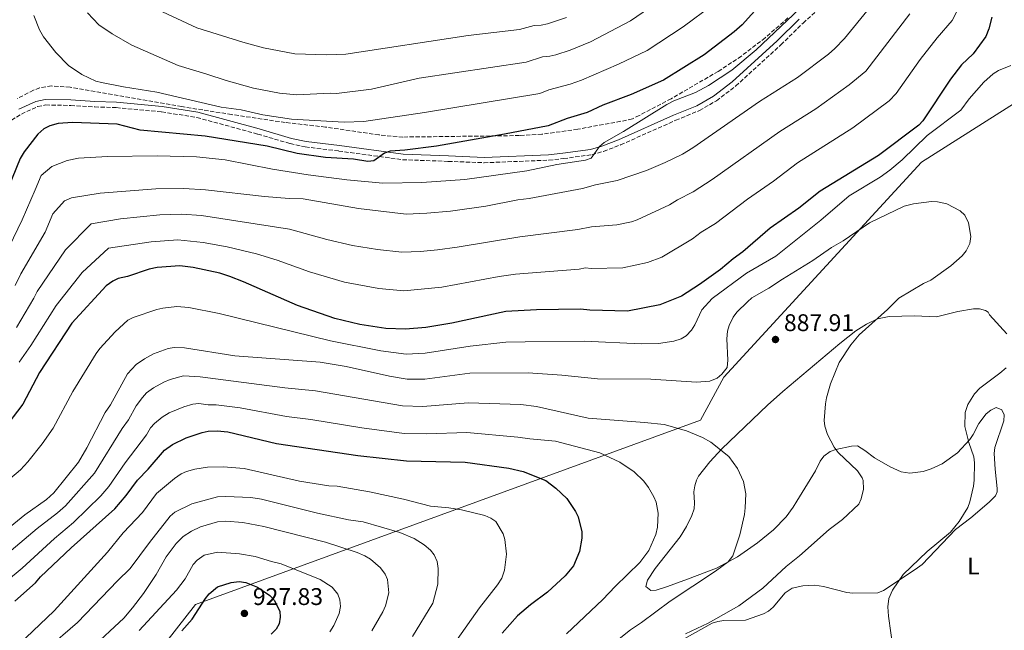
# Model space of a CAD drawing. Units: metres. Extents: x 649158 to 652517, y 4697642 to 4700026.
# Drawn here: x 649457 to 649866, y 4698589 to 4698843 of the extents above; entities that cross this region are included whole.
import ezdxf
from ezdxf.enums import TextEntityAlignment as Align

# ---------------------------------------------------------------- set-up
doc = ezdxf.new("R2010")
doc.units = ezdxf.units.M
doc.header["$MEASUREMENT"] = 0
doc.linetypes.add('DGN Style 3', pattern=[2.435891, 1.739922, -0.695969])
for name, color, linetype, lineweight in [('Camino', 7, 'DGN Style 3', 0), ('Cota de punto acotado terreno', 7, 'Continuous', 0), ('Curva de nivel directora', 30, 'Continuous', 30), ('Curva de nivel intermedia', 30, 'Continuous', 0), ('Etiqueta de uso rústico', 92, 'Continuous', 0), ('Límite de Autonomía', 7, 'Continuous', 0), ('Línea de cambio de uso (parcela vista)', 92, 'Continuous', 0), ('Margen derecho', 7, 'Continuous', 0), ('Punto acotado terreno (símbolo)', 7, 'Continuous', 0), ('Zona arbolada', 92, 'DGN Style 3', 0)]:
    doc.layers.add(name, color=color, linetype=linetype, lineweight=lineweight)
doc.styles.add('Style-Arial', font='arial.ttf')

# ---------------------------------------------------------------- blocks, each defined once
blk = doc.blocks.new('5PATER')
at = {"layer": 'Punto acotado terreno (símbolo)', "linetype": 'Continuous', "lineweight": 0}
h = blk.add_hatch(color=51, dxfattribs=at)
edge = h.paths.add_edge_path()
edge.add_ellipse((0, 0), major_axis=(-0.11, -0.111), ratio=0.999422, start_angle=0, end_angle=360)

msp = doc.modelspace()

# ---------------------------------------------------------------- linework, layer by layer
at = {"layer": 'Camino', "color": 7, "linetype": 'DGN Style 3', "lineweight": 0}
msp.add_polyline3d([(649451.78, 4698799.67, 844.73), (649457.94, 4698803.51, 845.63), (649464.66, 4698806.56, 846.54), (649468, 4698807.26, 846.98), (649478.4, 4698807.08, 847.52), (649488.37, 4698806.45, 847.67), (649497.32, 4698806.15, 847.48), (649516.16, 4698804.41, 847.15), (649530.79, 4698802.06, 847.05), (649556.07, 4698795.17, 847.55), (649569.54, 4698791.21, 848.1), (649575.8, 4698789.83, 848.37), (649589.68, 4698788.13, 849), (649616.26, 4698784.52, 850.75), (649635.18, 4698783.82, 852.06), (649650.07, 4698783.25, 853.61), (649676.99, 4698784.33, 855.02), (649683.07, 4698784.98, 855.33), (649694.78, 4698786.58, 855.36), (649699.7, 4698787.99, 855.44), (649706.77, 4698790.7, 855.56), (649729.65, 4698800.9, 855.64), (649739.46, 4698804.95, 855.77), (649746.54, 4698809.01, 855.8), (649754.55, 4698815.17, 856), (649773.31, 4698832.26, 855.64), (649782.5, 4698841.27, 855.78), (649793.37, 4698851.19, 856)], dxfattribs=at)
at = {"layer": 'Curva de nivel directora', "color": 30, "linetype": 'Continuous', "lineweight": 30, "flags": 128}
for points, elevation in [([(649770.14, 4698854.97), (649757.21, 4698840.63), (649753.97, 4698837.62), (649741.47, 4698828.06), (649724.52, 4698817.63), (649711.15, 4698811.63), (649699.39, 4698807.18), (649692.86, 4698804.12), (649684.52, 4698801.68), (649676.65, 4698798.66), (649658.49, 4698795.11), (649630.29, 4698790.13), (649617.17, 4698788.46), (649611, 4698788.02), (649608.64, 4698787.17), (649604.27, 4698784.07), (649601.79, 4698783.78), (649595.86, 4698784.67), (649584.19, 4698785.43), (649572.48, 4698787.09), (649559.94, 4698790.18), (649534.24, 4698794.34), (649507.24, 4698796.75), (649497.69, 4698799.3), (649479.12, 4698799.95), (649473.17, 4698799.5), (649469.67, 4698798.6), (649467.29, 4698797.33), (649464.72, 4698795.13), (649459.06, 4698787.77), (649457.46, 4698784.95), (649444.32, 4698753.02)], 850), ([(649860.87, 4698843.76), (649859.71, 4698838.88), (649858.36, 4698835.66), (649853.09, 4698828.57), (649848.36, 4698823.91), (649843.69, 4698818.01), (649832.29, 4698800.73), (649830.62, 4698798.87), (649813.78, 4698786.31), (649789.68, 4698771.46), (649780.75, 4698764.42), (649768.79, 4698756.08), (649757.54, 4698746.23), (649753.47, 4698743.28), (649748.28, 4698738.92), (649739.51, 4698732.7), (649731.97, 4698727.75), (649722.98, 4698724.21), (649709.62, 4698721.55), (649693.95, 4698721.94), (649690.03, 4698722.38), (649671.79, 4698722.1), (649659.14, 4698721.41), (649636.73, 4698716.55), (649625.88, 4698714.8), (649617.47, 4698714.15), (649609.28, 4698714.38), (649598.41, 4698716.01), (649588.02, 4698718.48), (649572.63, 4698723.94), (649550.13, 4698733.82), (649544.48, 4698735.95), (649540.38, 4698737.29), (649529.32, 4698739.74), (649523.71, 4698740.47), (649514.36, 4698739.65), (649510.93, 4698738.96), (649501.94, 4698736.02), (649498.17, 4698735.13), (649495.94, 4698734.02), (649493.12, 4698732.1), (649478.9, 4698716.59), (649465.4, 4698696.03), (649458.56, 4698682.91), (649450.02, 4698671.76)], 875), ([(649455.19, 4698601.08), (649463.78, 4698608.61), (649465.88, 4698611.11), (649478.55, 4698623.19), (649496.71, 4698639.41), (649501.46, 4698644.99), (649506.17, 4698651.28), (649510.54, 4698655.87), (649517.41, 4698663.86), (649520.73, 4698666.21), (649526.28, 4698668.94), (649532.98, 4698671.18), (649535.45, 4698671.62), (649539.25, 4698671.79), (649543.66, 4698671.35), (649563.79, 4698666.57), (649597.57, 4698661.51), (649617.82, 4698659.37), (649642.19, 4698658.79), (649660.29, 4698656.28), (649666.34, 4698654.95), (649675.64, 4698651.24), (649679.91, 4698648.05), (649684.47, 4698643.65), (649688.01, 4698638.28), (649689.12, 4698636.04)], 900), ([(649689.12, 4698636.04), (649690.61, 4698629.78), (649690.65, 4698627.15), (649689.69, 4698621.74), (649687.21, 4698615.75), (649683.71, 4698611.62), (649676.37, 4698604.73), (649669.33, 4698599.54), (649663.87, 4698595), (649657.58, 4698587.67)], 900), ([(649524.51, 4698588.65), (649528.84, 4698593.59), (649534.32, 4698602.12), (649535.88, 4698604.06), (649539.34, 4698606.96), (649545.02, 4698608.84), (649548.38, 4698609.26), (649551.13, 4698608.8), (649555.94, 4698606.9), (649561.1, 4698603.36), (649562.93, 4698601.42), (649565.31, 4698596.85), (649565.38, 4698594.35), (649564.9, 4698591.6), (649563.7, 4698589.4), (649561.71, 4698587.3)], 925)]:
    msp.add_lwpolyline(points, dxfattribs=dict(at, elevation=elevation))
at = {"layer": 'Curva de nivel intermedia', "color": 30, "linetype": 'Continuous', "lineweight": 0, "flags": 128}
for points, elevation in [([(649744.99, 4698848.93), (649732.78, 4698839.7), (649717.71, 4698829.96), (649705.86, 4698824.22), (649690.45, 4698817.61), (649685.8, 4698815.93), (649676.89, 4698813.51), (649673.16, 4698812.08), (649625.29, 4698804.08), (649600.07, 4698800.34), (649591.99, 4698800.08), (649570.11, 4698801.31), (649558.24, 4698803.16), (649549.16, 4698805.19), (649540.89, 4698806.38), (649514.18, 4698812.63), (649500.36, 4698814.74), (649491.24, 4698816.55), (649488.82, 4698817.19), (649483.02, 4698819.88), (649477.5, 4698823.69), (649472.24, 4698829.1), (649467.13, 4698835.59), (649465.44, 4698838.51), (649463.07, 4698844.4)], 845), ([(649724.07, 4698851.34), (649710.9, 4698842.29), (649694.28, 4698833.5), (649685.77, 4698830.03), (649679.88, 4698828.07), (649677.38, 4698827.51), (649674.38, 4698827.31), (649667.6, 4698825.1), (649623.16, 4698818.38), (649603.3, 4698813.79), (649588.82, 4698812.03), (649586.2, 4698812.15), (649572.24, 4698811.44), (649565.16, 4698812.15), (649554.28, 4698814.28), (649542.89, 4698817.38), (649534.88, 4698820.13), (649523.05, 4698823.61), (649503.73, 4698832.12), (649495.57, 4698836.86), (649490.09, 4698840.55), (649485.42, 4698845.53)], 840), ([(649447.42, 4698737.38), (649458.31, 4698759.56), (649463.61, 4698771.99), (649466.15, 4698777.95), (649470.58, 4698781.63), (649476.97, 4698784.15), (649481.65, 4698785.1), (649493.64, 4698785.78), (649514.34, 4698786.1), (649530.62, 4698785.7), (649542.48, 4698784.41), (649562.25, 4698780.62), (649577.06, 4698778.23), (649593.08, 4698776.16), (649608.05, 4698774.76), (649624.15, 4698775.01), (649642.07, 4698776.35), (649667.81, 4698779.95), (649680.25, 4698782.47), (649692.22, 4698784.31), (649694.59, 4698785.14), (649698.05, 4698789.99), (649699.9, 4698791.66), (649707.97, 4698796.23), (649725.88, 4698807.52), (649728.81, 4698809.05), (649737.8, 4698812.47), (649743.18, 4698815.35), (649753, 4698821.73), (649763, 4698830.13), (649780.97, 4698847.18)], 855), ([(649810.21, 4698847.75), (649799.73, 4698834.92), (649795.72, 4698830.8), (649793.12, 4698828.43), (649780.25, 4698818.67), (649764.48, 4698808.73), (649736.71, 4698789.46), (649732.44, 4698786.85), (649725.26, 4698783.29), (649717.52, 4698779.96), (649705.32, 4698775.91), (649696.27, 4698774.1), (649690.92, 4698772.56), (649668.79, 4698768.43), (649664.03, 4698767.86), (649650.77, 4698765.18), (649636.16, 4698763.15), (649626.35, 4698762.28), (649617.64, 4698761.94), (649597.85, 4698764.18), (649574.94, 4698768.26), (649569.18, 4698768.34), (649558.82, 4698769.16), (649534.31, 4698772.05), (649525.43, 4698772.52), (649513.73, 4698772.38), (649490.57, 4698770.55), (649478.77, 4698768.72), (649475.84, 4698767.36), (649470.99, 4698762.02), (649467.8, 4698754.43), (649457.74, 4698737.11), (649455.29, 4698732.19)], 860), ([(649455.87, 4698714.82), (649463.16, 4698726.99), (649464.41, 4698729.72), (649476.23, 4698747.01), (649486.93, 4698757.85), (649499.08, 4698759.97), (649515.4, 4698761.6), (649524.56, 4698761.85), (649532.65, 4698761.28), (649569.19, 4698755.59), (649584.8, 4698751.41), (649595.43, 4698748.92), (649605.81, 4698747.2), (649615.92, 4698746.06), (649623.72, 4698746.36), (649630.65, 4698747.07), (649638.93, 4698748.18), (649664.95, 4698752.52), (649688.98, 4698755.53), (649694.7, 4698756.62), (649705.17, 4698757.47), (649711.21, 4698758.68), (649713.59, 4698759.47), (649727.09, 4698765.8), (649730.4, 4698767.86), (649736.84, 4698771.19), (649744.74, 4698776.35), (649772.85, 4698796.29), (649787.88, 4698805.7), (649801.68, 4698815.61), (649808.52, 4698821.35), (649826.91, 4698845.15)], 865), ([(649846.17, 4698845.9), (649844.42, 4698842.35), (649838.14, 4698835.2), (649831.15, 4698826.23), (649821.14, 4698812.06), (649818.31, 4698809.03), (649803.18, 4698797.73), (649780.24, 4698783.17), (649770.18, 4698775.61), (649759.47, 4698768.16), (649746.18, 4698757.98), (649740.21, 4698754.43), (649736.67, 4698751.63), (649723.88, 4698744.07), (649717.87, 4698741.79), (649707.63, 4698739.61), (649694.59, 4698739.33), (649692.11, 4698739.63), (649689.5, 4698738.96), (649663.06, 4698736.88), (649656.35, 4698736), (649632.46, 4698731.6), (649616.69, 4698730.07), (649606.31, 4698730.98), (649592.12, 4698733.62), (649577.5, 4698737.98), (649564.1, 4698742.78), (649555.52, 4698745.4), (649543.32, 4698748.29), (649533.46, 4698750.1), (649522.89, 4698751.17), (649511.81, 4698750.38), (649494.05, 4698747.73), (649483.15, 4698737.58), (649472.39, 4698723.88), (649461.91, 4698707.34), (649457.07, 4698700.36)], 870), ([(649684.26, 4698843.56), (649676.34, 4698841.03), (649673.8, 4698840.42), (649670.81, 4698840.23), (649664.79, 4698838.65), (649643.51, 4698836.16), (649592.63, 4698828.38), (649584.57, 4698828.09), (649571.42, 4698828.52), (649558.44, 4698831.08), (649549.87, 4698833.37), (649530.77, 4698839.37), (649514.42, 4698846.95)], 835), ([(649450.49, 4698649.66), (649457.51, 4698655.67), (649460.65, 4698658.96), (649466.61, 4698666.38), (649471.09, 4698672.87), (649479.31, 4698688.19), (649489.01, 4698703.98), (649490.44, 4698706.03), (649496.82, 4698712.95), (649502.18, 4698717.79), (649504.4, 4698718.94), (649514.2, 4698722.29), (649516.63, 4698722.87), (649522.54, 4698723.47), (649527.48, 4698723.05), (649540.04, 4698720.59), (649586.22, 4698709.2), (649607.14, 4698705.11), (649617.76, 4698703.75), (649625.66, 4698704.05), (649644.32, 4698706.98), (649659.14, 4698708.62), (649667.1, 4698708.88), (649691.59, 4698709.11), (649715.27, 4698708.01), (649722.5, 4698708.12), (649728.9, 4698709.04), (649731.84, 4698710.08), (649733.98, 4698711.37), (649736.12, 4698713.62), (649737.56, 4698715.87), (649740.53, 4698722.05), (649744.73, 4698726.88), (649759.03, 4698737.3), (649771.2, 4698744.45), (649789.91, 4698759.32), (649801.6, 4698769.55), (649814.52, 4698777.26), (649818.59, 4698780.15), (649823.66, 4698784.46), (649834.06, 4698794.53), (649847.99, 4698805.06), (649851.51, 4698809.85), (649857.55, 4698816.76), (649861.44, 4698820.27), (649863.72, 4698821.63), (649868.85, 4698823.65)], 880), ([(649733.63, 4698587.51), (649743.09, 4698591.93), (649755.8, 4698599.04), (649765.87, 4698606.43), (649775.43, 4698615.46), (649781.03, 4698619.82), (649793.38, 4698630.86), (649798.85, 4698634.93), (649805.62, 4698641.31), (649806.71, 4698643.56), (649807.63, 4698647.52), (649807.41, 4698651.13), (649807.01, 4698652.26), (649805.07, 4698655.16), (649797.04, 4698662.81), (649795.36, 4698665.08), (649792.64, 4698670.3), (649791.6, 4698673.73), (649791.24, 4698676.19), (649791.87, 4698683.11), (649792.24, 4698685.58), (649793.96, 4698691.36), (649797.55, 4698700.17), (649802.3, 4698707.63), (649805.8, 4698711.76), (649817.63, 4698722.3), (649822.35, 4698726.95), (649832.57, 4698733.06), (649835.59, 4698734.5), (649843.81, 4698740.41), (649848.56, 4698744.53), (649850.21, 4698746.61), (649851.72, 4698749.66), (649852.18, 4698752.57), (649851.25, 4698758.34), (649849.65, 4698761.46), (649847.76, 4698763.29), (649842.22, 4698766.13), (649838.31, 4698766.97), (649835.82, 4698767.13), (649828.44, 4698766.2), (649824.51, 4698765.15), (649810.11, 4698758.24), (649799.1, 4698750.78), (649794.35, 4698748.09), (649786.57, 4698742.69), (649774.04, 4698734.93)], 885), ([(649774.04, 4698734.93), (649768.34, 4698731.06), (649761.27, 4698727.16), (649759.39, 4698725.5), (649755.05, 4698721.18), (649753.49, 4698719.03), (649751.82, 4698715.62), (649751.2, 4698713.2), (649750.88, 4698710.11), (649751.23, 4698701.2), (649750.93, 4698698.16), (649748.82, 4698695.33), (649746.91, 4698693.74), (649743.82, 4698692.51), (649738.22, 4698692.12), (649719.3, 4698693.3), (649697.11, 4698693.45), (649682.29, 4698695.02), (649668.34, 4698695.9), (649644.15, 4698695.73), (649625.45, 4698693.3), (649618.05, 4698693.35), (649610.8, 4698694.55), (649592.8, 4698698.53), (649581.95, 4698700.33), (649546.57, 4698703.05), (649525.63, 4698706.36), (649521.37, 4698706.46), (649518.9, 4698706.09), (649512.85, 4698703.86), (649509.1, 4698701.82), (649505.57, 4698699.33), (649501.97, 4698695.47), (649494.94, 4698682.7), (649492.69, 4698679.38), (649485.15, 4698664.81), (649481.67, 4698658.82), (649471.37, 4698646.08), (649468.32, 4698643.3), (649459.32, 4698636.93), (649453.32, 4698631.91)], 885), ([(649866.82, 4698698.07), (649864.22, 4698695.73), (649855.94, 4698689.51), (649853.67, 4698687.18), (649850.88, 4698682.81)], 880), ([(649446.35, 4698616.02), (649464.53, 4698631.2), (649472.98, 4698637.71), (649476.25, 4698640.67), (649488.25, 4698654.18), (649499.73, 4698672.81), (649502.43, 4698676.42), (649505.65, 4698682.26), (649508.22, 4698685.72), (649509.85, 4698687.62), (649512.73, 4698689.66), (649517.02, 4698692.07), (649519.64, 4698693.16), (649525.24, 4698694.7), (649532.2, 4698694.26), (649567.27, 4698689.74), (649580.02, 4698688.46), (649616.2, 4698682.21), (649624.57, 4698681.95), (649643.5, 4698683.42), (649665.36, 4698682.72), (649671.8, 4698681.99), (649693.33, 4698677.1), (649716.7, 4698675.33), (649724.8, 4698674.39), (649734.18, 4698671.83), (649740.74, 4698669.03), (649744.24, 4698667.06), (649751.74, 4698661.12), (649755.26, 4698656.11), (649757.79, 4698650.8), (649758.75, 4698645.59), (649758.5, 4698639.84), (649758.16, 4698637), (649756.31, 4698628.54), (649753.41, 4698619.86), (649751.47, 4698617.37), (649746.1, 4698613.44), (649727.31, 4698601.05), (649715.38, 4698592.14), (649710.86, 4698589.12), (649694.02, 4698575.7)], 890), ([(649451.71, 4698609.38), (649458.18, 4698614.8), (649471.61, 4698627.12), (649479.52, 4698633.75), (649490.88, 4698644.87), (649494.18, 4698648.64), (649500.99, 4698658.57), (649509.92, 4698670.14), (649511.53, 4698673.06), (649513.24, 4698674.89), (649516.45, 4698677.49), (649519.32, 4698679.27), (649525.4, 4698681.85), (649529.11, 4698682.94), (649531.61, 4698683.14), (649535.47, 4698682.68), (649538.83, 4698682.66), (649548.74, 4698681.34), (649568.01, 4698677.84), (649578.08, 4698676.59), (649599.23, 4698673.13), (649616.82, 4698670.78), (649626.2, 4698670.6), (649642.84, 4698671.1), (649664.07, 4698669.26), (649669.07, 4698668.47), (649679.77, 4698667.49), (649698.16, 4698662.72), (649706.45, 4698658.86), (649712.35, 4698654.85), (649716.38, 4698650.91), (649718.33, 4698648.3), (649720.57, 4698644.46), (649721.53, 4698642.16), (649722.32, 4698637.59), (649722.01, 4698631.81), (649721.35, 4698628.74), (649718.46, 4698622.07), (649714.76, 4698617.17), (649704.44, 4698607.11), (649699.38, 4698601.72), (649684.35, 4698587.4)], 895), ([(649850.88, 4698682.81), (649849.85, 4698679.38), (649849.66, 4698673.6), (649851.35, 4698666.97), (649853.43, 4698661.04), (649853.65, 4698658.55), (649853.57, 4698651.34), (649853.22, 4698648.87), (649851.75, 4698642.27), (649850.89, 4698639.93), (649847.28, 4698634.15), (649843.7, 4698629.77), (649834.06, 4698621.63), (649824.12, 4698612.09), (649819.59, 4698605.63), (649818.07, 4698602.1), (649817.73, 4698598.63), (649817.97, 4698594.86), (649819.89, 4698580.95)], 880), ([(649638.9, 4698585.03), (649648.21, 4698598.3), (649655.64, 4698607.82), (649657.4, 4698610.63), (649658.5, 4698613.94), (649659.38, 4698620.53), (649658.74, 4698626.69), (649657.93, 4698629.06), (649654.99, 4698634.18), (649652.9, 4698635.55), (649650.42, 4698636.66), (649640.67, 4698638.97), (649635.41, 4698639.88), (649627.81, 4698640.51), (649616.62, 4698643.36), (649602.43, 4698646.43), (649589.07, 4698648.85), (649585.63, 4698648.96), (649573.43, 4698650.9), (649550.5, 4698656.13), (649541.78, 4698656.81), (649535.21, 4698656.71), (649529.93, 4698655.88), (649526.51, 4698654.95), (649524.24, 4698653.9), (649521.47, 4698652.05), (649514.02, 4698645.77), (649508.15, 4698637.86), (649500.12, 4698629.45), (649493.68, 4698621.37), (649471.55, 4698597.02), (649456.81, 4698582.98)], 905), ([(649468.02, 4698580.8), (649481.16, 4698592.18), (649497.81, 4698609.54), (649503.16, 4698614.55), (649511.07, 4698625.38), (649519.74, 4698636.35), (649521.65, 4698637.98), (649528.7, 4698641.42), (649539.34, 4698644.38), (649542.79, 4698644.6), (649553.17, 4698644.14), (649557.6, 4698643.36), (649580.94, 4698637.66), (649593.73, 4698634.89), (649599.83, 4698633.99), (649615.1, 4698629.54), (649620.98, 4698627.1), (649625.18, 4698624.38), (649627.79, 4698622.27), (649629.36, 4698620.33), (649630.56, 4698617.51), (649631.04, 4698614.58), (649630.83, 4698608.15), (649628.79, 4698600.2), (649620.3, 4698586.32)], 910), ([(649486.75, 4698581.26), (649500.4, 4698594), (649504.12, 4698598.26), (649508.62, 4698604.25), (649513.88, 4698612.09), (649518.08, 4698619.52), (649522.2, 4698624.98), (649525.14, 4698627.89), (649528.55, 4698630.08), (649532.3, 4698631.94), (649539.34, 4698634.03), (649542.79, 4698634.25), (649549.89, 4698633.78), (649558.6, 4698632.03), (649584.18, 4698625.53), (649597.4, 4698621.3), (649600.54, 4698619.87), (649602.87, 4698618.43), (649607.03, 4698614.88), (649609.05, 4698612.28), (649610, 4698609.97), (649610.5, 4698604.54), (649609.18, 4698599.04), (649608.04, 4698596.54), (649603.44, 4698588.73)], 915), ([(649506.85, 4698588.81), (649522.36, 4698605.65), (649525.98, 4698610.3), (649529.26, 4698616.28), (649530.91, 4698618.14), (649533.78, 4698620.16), (649539.39, 4698621.37), (649548.45, 4698620.77), (649555.02, 4698619.65), (649561.79, 4698617.45), (649565.75, 4698616.53), (649581.96, 4698610.04), (649586.96, 4698606.8), (649589.29, 4698603.91), (649590.1, 4698601.55), (649590.38, 4698598.8), (649589.91, 4698595.88), (649587.69, 4698590.98), (649585.97, 4698588.33)], 920)]:
    msp.add_lwpolyline(points, dxfattribs=dict(at, elevation=elevation))
at = {"layer": 'Límite de Autonomía', "color": 7, "linetype": 'Continuous', "lineweight": 0}
msp.add_polyline3d([(649965.65, 4698872.19, 875.01), (649914.85, 4698836.22, 877.67), (649831.74, 4698783.55, 881.5), (649749.59, 4698694.13, 885.15), (649739.95, 4698676.21, 888.62), (649530.24, 4698599.68, 924.12), (649458.24, 4698507.33, 922.56), (649442.52, 4698450.24, 920.99), (649487.26, 4698411.92, 919.28), (649485.78, 4698379.16, 912.81), (649443.2, 4698243.08, 896.1), (649480.12, 4698087.89, 886.74), (649494.21, 4698042.85, 882.69), (649529.53, 4697935.07, 870.47), (649553.17, 4697903.49, 866.69), (649613.42, 4697861.53, 849.66), (649649.07, 4697768.78, 851.3), (649627.83, 4697710.1, 849.68), (649617.32, 4697649.65, 845.13), (649617.11, 4697648.84, 845.11)], dxfattribs=at)
at = {"layer": 'Línea de cambio de uso (parcela vista)', "color": 92, "linetype": 'Continuous', "lineweight": 0}
for points in [[(649733.14, 4698585.44, 884.4), (649744.8, 4698591.84, 884.22), (649747.15, 4698592.59, 884.18), (649749.57, 4698592.95, 884.13), (649758.57, 4698593.1, 883.92), (649766.07, 4698595.73, 883.92), (649768.22, 4698596.88, 883.88), (649770.05, 4698598.57, 883.85), (649775.06, 4698604.48, 883.7), (649777.94, 4698606.45, 883.58), (649782.42, 4698607.34, 883.19), (649787.39, 4698607.65, 882.82), (649790.97, 4698607.15, 882.58), (649800.7, 4698604.66, 881.97), (649803.15, 4698604.36, 881.82), (649813.57, 4698604.5, 881.03), (649815.9, 4698605.43, 880.97), (649829.06, 4698614.13, 880.2), (649831.93, 4698616.34, 880.07), (649845.79, 4698630.8, 879.45), (649852.19, 4698635.71, 879.11), (649859.79, 4698642.11, 877.92), (649862.37, 4698644.75, 877.81), (649863.07, 4698646.41, 877.8), (649863.06, 4698647.92, 877.8), (649862.23, 4698655.91, 878.5), (649861.82, 4698662.45, 878.81), (649862.15, 4698664.88, 878.84), (649865.82, 4698675.99, 878.81), (649865.96, 4698678.5, 878.79), (649865.05, 4698680.55, 878.81), (649862.72, 4698681.57, 879.06), (649860.54, 4698680.48, 879.21), (649858.56, 4698678.95, 879.41), (649855.57, 4698674.93, 879.73), (649853.17, 4698670.33, 879.82), (649851.74, 4698668.25, 879.96), (649846.71, 4698662.71, 880.55), (649840.32, 4698658.09, 881.09), (649835.77, 4698656.01, 881.33), (649832.35, 4698654.96, 881.5), (649826.87, 4698654.26, 881.9), (649823.32, 4698654.82, 882.37), (649818.69, 4698656.88, 882.62), (649812.19, 4698660.66, 882.91), (649808.19, 4698663.71, 883.35), (649805.09, 4698665.56, 883.79), (649802.69, 4698665.48, 884.35), (649796.11, 4698664, 884.99), (649793.72, 4698663.22, 885.11), (649791.12, 4698661.33, 885.34), (649789.67, 4698659.2, 885.58), (649787.7, 4698655.26, 886.01), (649779.87, 4698642.59, 887.29), (649778.41, 4698640.06, 887.29), (649775.51, 4698636.03, 887.7), (649770.28, 4698630.68, 888.44), (649763.55, 4698625.28, 889.16), (649755.3, 4698619.5, 889.88), (649746.59, 4698614.7, 890.52), (649734.54, 4698610.16, 891.13), (649726.26, 4698607.13, 891.93), (649721.48, 4698605.61, 892.9), (649719.26, 4698605.52, 893.28), (649717.27, 4698607.19, 893.41), (649717.87, 4698609.79, 893.35), (649721.12, 4698614.57, 893.48), (649731.46, 4698627.79, 893.15), (649734.1, 4698632.05, 893.02), (649736.26, 4698636.57, 892.89), (649737.29, 4698639.41, 892.81), (649737.49, 4698641.88, 892.74), (649737.18, 4698646.43, 892.61), (649737.55, 4698648.92, 892.49), (649738.2, 4698651.33, 892.31), (649739.07, 4698652.99, 892.13), (649743.77, 4698658.97, 891.21), (649748.8, 4698664.32, 890.13), (649767.81, 4698682.48, 887.38), (649774.14, 4698688.15, 886.95), (649797.84, 4698708.13, 885.71), (649804.48, 4698713.38, 885.41), (649808.82, 4698716.22, 885.3), (649813.42, 4698718.35, 885.18), (649818.24, 4698719.41, 884.99), (649828.82, 4698719.61, 884.19), (649837.86, 4698719.25, 883.92), (649846.85, 4698721.4, 883.52)], [(649846.85, 4698721.4, 883.52), (649853.35, 4698722.51, 882.71), (649855.79, 4698722.55, 882.6), (649858.22, 4698721.82, 882.59), (649859.4, 4698721.1, 882.51), (649859.91, 4698720.1, 882.31), (649867.06, 4698712.19, 881.7)]]:
    msp.add_polyline3d(points, dxfattribs=at)
at = {"layer": 'Margen derecho', "color": 7, "linetype": 'Continuous', "lineweight": 0}
msp.add_polyline3d([(649456.88, 4698805.49, 845.63), (649463.96, 4698808.72, 846.54), (649467.79, 4698809.51, 846.98), (649478.49, 4698809.33, 847.52), (649488.48, 4698808.7, 847.67), (649497.47, 4698808.4, 847.48), (649516.45, 4698806.63, 847.15), (649531.26, 4698804.26, 847.05), (649556.69, 4698797.33, 847.55), (649570.1, 4698793.38, 848.1), (649576.18, 4698792.05, 848.37), (649589.97, 4698790.36, 849), (649616.46, 4698786.77, 850.75), (649635.27, 4698786.07, 852.06), (649650.07, 4698785.5, 853.61), (649676.82, 4698786.58, 855.02), (649682.81, 4698787.21, 855.33), (649694.31, 4698788.79, 855.36), (649698.98, 4698790.13, 855.44), (649705.91, 4698792.78, 855.56), (649728.77, 4698802.97, 855.64), (649738.47, 4698806.97, 855.77), (649745.28, 4698810.88, 855.8), (649753.11, 4698816.9, 856), (649771.76, 4698833.9, 855.64), (649780.95, 4698842.91, 855.78)], dxfattribs=at)
at = {"layer": 'Zona arbolada', "color": 92, "linetype": 'DGN Style 3', "lineweight": 0}
msp.add_polyline3d([(649776.22, 4698843.43, 856.99), (649766.79, 4698835.19, 856.73), (649756.89, 4698827.55, 856.45), (649747.28, 4698821.23, 856.11), (649727.75, 4698809.88, 856.43), (649714.45, 4698802.88, 856.95), (649711.62, 4698801.53, 857.05), (649709.2, 4698800.91, 857.17), (649688.93, 4698797.19, 857.31), (649674.07, 4698795.09, 856.83), (649664.72, 4698794.54, 856.25), (649616.36, 4698793.93, 852.65), (649606.44, 4698794.79, 851.96), (649584.17, 4698798.09, 850.47), (649567.48, 4698799.98, 849.26), (649545.23, 4698803.29, 848.21), (649524.51, 4698806.58, 848.32), (649478.15, 4698814.7, 849.15), (649470.45, 4698815.15, 849.27), (649465.49, 4698814.37, 849.34), (649462.91, 4698813.38, 849.38), (649456.26, 4698809.91, 849.1)], dxfattribs=at)
msp.add_polyline3d([(649776.22, 4698843.43, 856.99), (649766.79, 4698835.19, 856.73), (649756.89, 4698827.55, 856.45), (649747.28, 4698821.23, 856.11), (649727.75, 4698809.88, 856.43), (649714.45, 4698802.88, 856.95), (649711.62, 4698801.53, 857.05), (649709.2, 4698800.91, 857.17), (649688.93, 4698797.19, 857.31), (649674.07, 4698795.09, 856.83), (649664.72, 4698794.54, 856.25), (649616.36, 4698793.93, 852.65), (649606.44, 4698794.79, 851.96), (649584.17, 4698798.09, 850.47), (649567.48, 4698799.98, 849.26), (649545.23, 4698803.29, 848.21), (649524.51, 4698806.58, 848.32), (649478.15, 4698814.7, 849.15), (649470.45, 4698815.15, 849.27), (649465.49, 4698814.37, 849.34), (649462.91, 4698813.38, 849.38), (649456.26, 4698809.91, 849.1)], dxfattribs=at)

# ---------------------------------------------------------------- block references
at = {"layer": 'Punto acotado terreno (símbolo)', "color": 7, "linetype": 'Continuous', "lineweight": 0, "xscale": 10, "yscale": 10, "zscale": 10}
for p in [(649771.06, 4698709.78, 887.91), (649550.54, 4698595.94, 927.83)]:
    msp.add_blockref('5PATER', p, dxfattribs=at)

# ---------------------------------------------------------------- texts
at = {"layer": 'Cota de punto acotado terreno', "color": 7, "linetype": 'Continuous', "lineweight": 0, "style": 'Style-Arial'}
for s, p in [('887.91', (649774.56, 4698713.28, 887.91)), ('927.83', (649554.04, 4698599.44, 927.83))]:
    msp.add_text(s, height=7, dxfattribs=at).set_placement(p)
at = {"layer": 'Etiqueta de uso rústico', "color": 92, "linetype": 'Continuous', "lineweight": 0, "style": 'Style-Arial'}
msp.add_text('L', height=7, dxfattribs=at).set_placement((649853.2214, 4698615.64, 877.98), align=Align.MIDDLE_CENTER)

doc.saveas('drawing.dxf')
